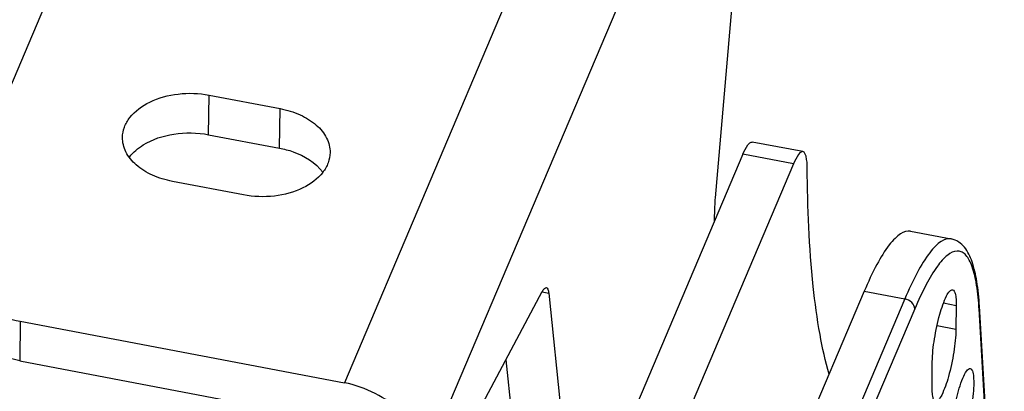
# Model space of a CAD drawing. Units: millimetres. Extents: x -46 to 1343, y 3552 to 4535.
# Drawn here: x 1269 to 1316, y 4193 to 4211 of the extents above; entities that cross this region are included whole.
import ezdxf

# ---------------------------------------------------------------- set-up
doc = ezdxf.new("R2010")
doc.units = ezdxf.units.MM
doc.header["$LTSCALE"] = 16.335
doc.layers.get('0').update_dxf_attribs({"linetype": 'CONTINUOUS'})
doc.layers.add('02___PRT_ALL_AXES', color=7, linetype='CONTINUOUS')
doc.layers.add('AXIS', color=7, linetype='CONTINUOUS')

msp = doc.modelspace()

# ---------------------------------------------------------------- linework, layer by layer
at = {"color": 7, "linetype": 'Continuous'}
for p, q in [((1284.068, 4244.901), (1265.308, 4200.664)), ((1305.639, 4244.211), (1284.199, 4193.655)), ((1309.454, 4240.465), (1288.014, 4189.909)), ((1301.847, 4202.458), (1303.391, 4220.251)), ((1306.007, 4204.651), (1303.598, 4205.109)), ((1303.155, 4204.535), (1295.748, 4187.069)), ((1305.564, 4204.077), (1303.155, 4204.535)), ((1305.564, 4204.077), (1298.156, 4186.611)), ((1311.129, 4200.865), (1313.056, 4200.499)), ((1288.312, 4188.058), (1293.612, 4197.992)), ((1293.609, 4197.977), (1293.92, 4197.918)), ((1293.92, 4197.918), (1295.091, 4186.527)), ((1308.921, 4198.01), (1303.97, 4186.334)), ((1308.921, 4198.01), (1310.848, 4197.643)), ((1310.848, 4197.643), (1296.356, 4163.471)), ((1312.697, 4197.454), (1313.299, 4197.339)), ((1313.299, 4197.339), (1313.285, 4196.21)), ((1314.384, 4197.176), (1314.401, 4197.297)), ((1315.584, 4177.135), (1314.401, 4197.297)), ((1311.325, 4197.175), (1296.833, 4163.003)), ((1315.566, 4177.014), (1314.384, 4197.176)), ((1268.785, 4196.588), (1268.761, 4194.705)), ((1268.785, 4196.588), (1284.199, 4193.655)), ((1312.386, 4196.381), (1313.285, 4196.21)), ((1268.761, 4194.705), (1284.175, 4191.772)), ((1291.884, 4194.754), (1292.683, 4186.986)), ((1312.146, 4193.524), (1312.16, 4194.653))]:
    msp.add_line(p, q, dxfattribs=at)
msp.add_arc((1299.456, 4196.301), 14.953, 3.3538, 3.8539, dxfattribs=at)
for points, knots in [([(1303.155, 4204.535), (1303.221, 4204.69), (1303.307, 4204.895), (1303.519, 4205.124), (1303.598, 4205.109)], [0, 0, 0, 0, 0.674551, 1, 1, 1, 1]), ([(1306.007, 4204.651), (1305.927, 4204.666), (1305.716, 4204.437), (1305.629, 4204.231), (1305.564, 4204.077)], [0, 0, 0, 0, 0.325449, 1, 1, 1, 1]), ([(1306.21, 4203.877), (1306.208, 4204.062), (1306.206, 4204.305), (1306.093, 4204.634), (1306.007, 4204.651)], [0, 0, 0, 0, 0.678492, 1, 1, 1, 1]), ([(1307.257, 4194.059), (1307.075, 4194.682), (1306.769, 4196.07), (1306.327, 4199.341), (1306.224, 4201.996), (1306.21, 4203.877)], [0, 0, 0, 0, 0.196694, 0.429889, 1, 1, 1, 1]), ([(1301.809, 4201.361), (1301.808, 4201.445), (1301.808, 4201.811), (1301.826, 4202.177), (1301.847, 4202.458)], [0, 0, 0, 0, 0.230178, 1, 1, 1, 1]), ([(1311.129, 4200.865), (1310.968, 4200.896), (1310.676, 4200.788), (1310.365, 4200.516), (1309.961, 4200.045), (1309.459, 4199.204), (1309.106, 4198.445), (1308.921, 4198.01)], [0, 0, 0, 0, 0.130969, 0.22135, 0.332917, 0.622984, 1, 1, 1, 1]), ([(1313.056, 4200.499), (1312.895, 4200.529), (1312.603, 4200.421), (1312.292, 4200.149), (1311.888, 4199.678), (1311.385, 4198.837), (1311.033, 4198.078), (1310.848, 4197.643)], [0, 0, 0, 0, 0.130978, 0.221369, 0.332958, 0.622986, 1, 1, 1, 1]), ([(1314.401, 4197.297), (1314.378, 4197.693), (1314.31, 4198.408), (1314.104, 4199.364), (1313.801, 4200.017), (1313.423, 4200.375), (1313.182, 4200.475), (1313.056, 4200.499)], [0, 0, 0, 0, 0.323019, 0.582568, 0.79468, 0.895134, 1, 1, 1, 1]), ([(1265.125, 4199.812), (1265.121, 4199.449), (1265.319, 4198.67), (1266.131, 4197.703), (1267.33, 4196.971), (1268.278, 4196.684), (1268.785, 4196.588)], [0, 0, 0, 0, 0.207572, 0.439409, 0.705234, 1, 1, 1, 1]), ([(1314.376, 4197.306), (1314.35, 4197.686), (1314.28, 4198.348), (1314.102, 4199.108), (1313.898, 4199.547), (1313.736, 4199.765), (1313.546, 4199.902), (1313.238, 4199.954), (1312.797, 4199.704), (1312.329, 4199.135), (1311.811, 4198.264), (1311.492, 4197.569), (1311.325, 4197.175)], [0, 0, 0, 0, 0.175173, 0.306916, 0.356862, 0.397384, 0.430911, 0.461865, 0.535982, 0.647603, 0.802709, 1, 1, 1, 1]), ([(1293.612, 4197.992), (1293.641, 4198.047), (1293.684, 4198.127), (1293.775, 4198.195), (1293.808, 4198.188)], [0, 0, 0, 0, 0.651042, 1, 1, 1, 1]), ([(1293.808, 4198.188), (1293.842, 4198.182), (1293.904, 4198.078), (1293.913, 4197.983), (1293.92, 4197.918)], [0, 0, 0, 0, 0.345806, 1, 1, 1, 1]), ([(1268.761, 4194.705), (1268.254, 4194.802), (1267.306, 4195.089), (1266.107, 4195.82), (1265.295, 4196.787), (1265.096, 4197.567), (1265.101, 4197.93)], [0, 0, 0, 0, 0.294766, 0.560591, 0.792428, 1, 1, 1, 1]), ([(1312.16, 4194.653), (1312.165, 4195.018), (1312.252, 4195.782), (1312.471, 4196.829), (1312.737, 4197.606), (1312.945, 4197.99), (1313.079, 4198.093), (1313.127, 4198.084)], [0, 0, 0, 0, 0.299763, 0.628106, 0.883505, 0.959653, 1, 1, 1, 1]), ([(1313.127, 4198.084), (1313.159, 4198.078), (1313.225, 4198.007), (1313.294, 4197.753), (1313.302, 4197.518), (1313.299, 4197.339)], [0, 0, 0, 0, 0.123412, 0.324561, 1, 1, 1, 1]), ([(1311.325, 4197.175), (1311.326, 4197.283), (1311.196, 4197.513), (1310.973, 4197.619), (1310.848, 4197.643)], [0, 0, 0, 0, 0.458957, 1, 1, 1, 1]), ([(1313.285, 4196.21), (1313.28, 4195.845), (1313.193, 4195.081), (1312.975, 4194.034), (1312.708, 4193.257), (1312.5, 4192.873), (1312.367, 4192.77), (1312.318, 4192.779)], [0, 0, 0, 0, 0.299763, 0.628106, 0.883505, 0.959653, 1, 1, 1, 1]), ([(1288.014, 4189.909), (1288.019, 4190.323), (1287.79, 4191.211), (1286.934, 4192.339), (1285.696, 4193.214), (1284.709, 4193.558), (1284.199, 4193.655)], [0, 0, 0, 0, 0.216486, 0.461348, 0.728112, 1, 1, 1, 1]), ([(1312.318, 4192.779), (1312.286, 4192.785), (1312.22, 4192.856), (1312.151, 4193.11), (1312.144, 4193.345), (1312.146, 4193.524)], [0, 0, 0, 0, 0.123412, 0.324561, 1, 1, 1, 1])]:
    msp.add_open_spline(points, degree=3, knots=knots, dxfattribs=at)
at = {"layer": '02___PRT_ALL_AXES', "color": 7, "linetype": 'Continuous'}
for points, knots in [([(1313.967, 4194.337), (1314.015, 4194.328), (1314.099, 4194.178), (1314.127, 4193.91), (1314.134, 4193.495), (1314.072, 4192.792), (1313.911, 4191.893), (1313.708, 4191.181), (1313.574, 4190.866)], [0, 0, 0, 0, 0.040982, 0.119721, 0.236558, 0.382907, 0.713241, 1, 1, 1, 1]), ([(1313.613, 4193.878), (1313.665, 4194.002), (1313.734, 4194.166), (1313.904, 4194.349), (1313.967, 4194.337)], [0, 0, 0, 0, 0.674599, 1, 1, 1, 1]), ([(1313.219, 4190.408), (1313.171, 4190.417), (1313.088, 4190.566), (1313.06, 4190.835), (1313.053, 4191.249), (1313.114, 4191.953), (1313.276, 4192.852), (1313.479, 4193.563), (1313.613, 4193.878)], [0, 0, 0, 0, 0.040982, 0.119721, 0.236558, 0.382907, 0.713241, 1, 1, 1, 1])]:
    msp.add_open_spline(points, degree=3, knots=knots, dxfattribs=at)
at = {"layer": 'AXIS', "color": 7, "linetype": 'Continuous'}
for p, q in [((1277.746, 4205.459), (1277.77, 4207.342)), ((1277.77, 4207.342), (1281.142, 4206.7)), ((1281.118, 4204.818), (1281.142, 4206.7)), ((1277.746, 4205.459), (1281.118, 4204.818)), ((1279.4, 4202.593), (1276.028, 4203.234))]:
    msp.add_line(p, q, dxfattribs=at)
for points, knots in [([(1273.649, 4205.329), (1273.652, 4205.494), (1273.718, 4205.835), (1274.094, 4206.484), (1274.976, 4207.115), (1276.31, 4207.466), (1277.287, 4207.434), (1277.77, 4207.342)], [0, 0, 0, 0, 0.096732, 0.199536, 0.435086, 0.710435, 1, 1, 1, 1]), ([(1281.142, 4206.7), (1281.471, 4206.638), (1282.088, 4206.451), (1282.867, 4205.976), (1283.395, 4205.348), (1283.524, 4204.841), (1283.521, 4204.605)], [0, 0, 0, 0, 0.294759, 0.560572, 0.792419, 1, 1, 1, 1]), ([(1276.028, 4203.234), (1275.699, 4203.297), (1275.082, 4203.483), (1274.304, 4203.959), (1273.775, 4204.587), (1273.646, 4205.093), (1273.649, 4205.329)], [0, 0, 0, 0, 0.294759, 0.560572, 0.792419, 1, 1, 1, 1]), ([(1273.976, 4204.392), (1274.156, 4204.625), (1274.792, 4205.154), (1276.117, 4205.58), (1277.204, 4205.563), (1277.746, 4205.459)], [0, 0, 0, 0, 0.216315, 0.59396, 1, 1, 1, 1]), ([(1281.118, 4204.818), (1281.335, 4204.776), (1282.099, 4204.576), (1282.836, 4204.135), (1283.173, 4203.672)], [0, 0, 0, 0, 0.278509, 1, 1, 1, 1]), ([(1283.521, 4204.605), (1283.519, 4204.441), (1283.453, 4204.1), (1283.076, 4203.451), (1282.194, 4202.819), (1280.86, 4202.468), (1279.883, 4202.501), (1279.4, 4202.593)], [0, 0, 0, 0, 0.096732, 0.199536, 0.435086, 0.710435, 1, 1, 1, 1])]:
    msp.add_open_spline(points, degree=3, knots=knots, dxfattribs=at)

doc.saveas('drawing.dxf')
